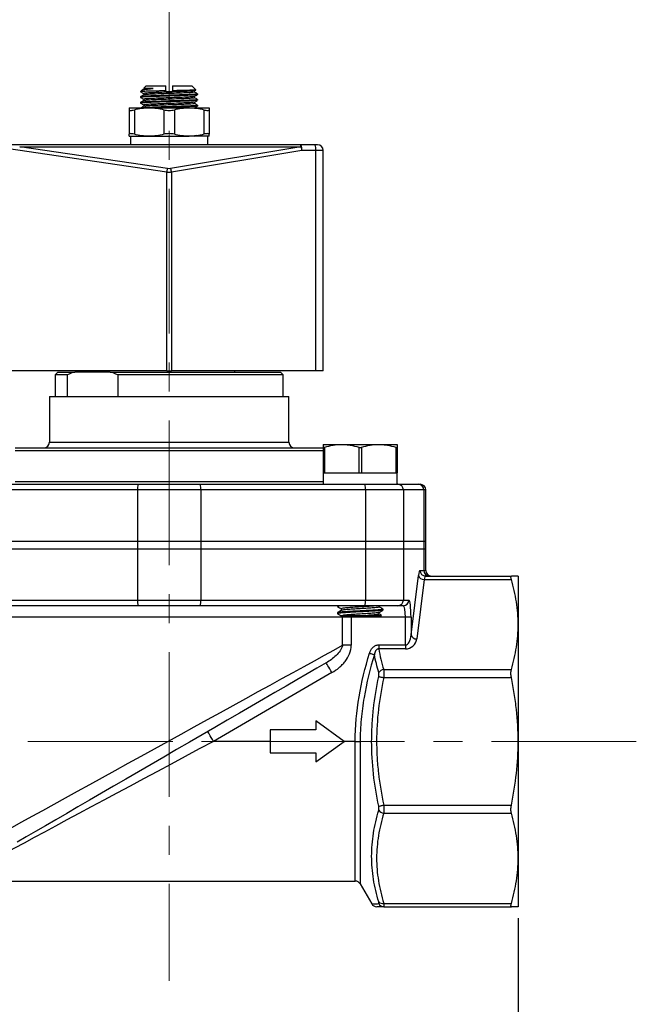
# Model space of a CAD drawing. Units: inches. Extents: x 0.2 to 10.8, y 0.2 to 8.3.
# Drawn here: x 5.9 to 8, y 3 to 6.4 of the extents above; entities that cross this region are included whole.
import ezdxf

# ---------------------------------------------------------------- set-up
doc = ezdxf.new("R2010")
doc.units = ezdxf.units.IN
doc.header["$MEASUREMENT"] = 0
doc.linetypes.add('CENTERX2', pattern=[0.8, 0.5, -0.1, 0.1, -0.1])
doc.layers.add('SKETCH', color=7, linetype='Continuous')
doc.styles.add('SLDTEXTSTYLE0', font='TXT', dxfattribs={"width": 0.75})
doc.dimstyles.new('SLDDIMSTYLE0', dxfattribs={"dimtxt": 0.125, "dimasz": 0.11811, "dimexe": 0, "dimexo": 0.0625, "dimgap": 0.03125, "dimtad": 0, "dimtih": 1, "dimtoh": 1, "dimlfac": 2, "dimrnd": 1e-09, "dimzin": 12, "dimdsep": 46, "dimtxsty": 'SLDTEXTSTYLE0', "dimsah": 1, "dimcen": 0.09, "dimadec": 0, "dimazin": 3, "dimtfac": 1, "dimtofl": 0, "dimtmove": 0, "dimatfit": 3, "dimfxl": 0, "dimfrac": 2, "dimtolj": 1, "dimtzin": 12, "dimarcsym": 0})
doc.dimstyles.new('SLDDIMSTYLE2', dxfattribs={"dimtxt": 0.125, "dimasz": 0.11811, "dimexe": 0, "dimexo": 0.0625, "dimgap": 0.03125, "dimtad": 0, "dimtih": 1, "dimtoh": 1, "dimlfac": 2, "dimrnd": 1e-09, "dimzin": 12, "dimdsep": 46, "dimtxsty": 'SLDTEXTSTYLE0', "dimsah": 1, "dimcen": 0.09, "dimadec": 0, "dimazin": 3, "dimtfac": 1, "dimtmove": 0, "dimatfit": 0, "dimfxl": 0, "dimfrac": 2, "dimtolj": 1, "dimtzin": 12, "dimarcsym": 0})

# ---------------------------------------------------------------- blocks, each defined once
blk = doc.blocks.new('_D_1')
at = {"layer": 'SKETCH'}
for p, q in [((5.1717, 3.3231), (5.1717, 2.6436)), ((7.5812, 3.3231), (7.5812, 2.6436)), ((6.356, 2.8609), (6.318, 2.8609)), ((6.318, 2.8609), (6.318, 2.6625)), ((6.7717, 2.8609), (6.8098, 2.8609)), ((6.8098, 2.8609), (6.8098, 2.6625)), ((5.1717, 2.7617), (5.8797, 2.7617)), ((7.5812, 2.7617), (6.8732, 2.7617)), ((6.318, 2.6625), (6.356, 2.6625)), ((6.8098, 2.6625), (6.7717, 2.6625))]:
    blk.add_line(p, q, dxfattribs=at)
for points in [[(5.1717, 2.7617), (5.2898, 2.742), (5.2898, 2.7814)], [(7.5812, 2.7617), (7.4631, 2.7814), (7.4631, 2.742)]]:
    blk.add_solid(points, dxfattribs=at)
at = {"layer": 'SKETCH', "char_height": 0.125, "attachment_point": 1, "style": 'SLDTEXTSTYLE0'}
for s, insert in [('4.82"', (5.905, 2.8236)), ('122.4', (6.356, 2.8236))]:
    blk.add_mtext(s, dxfattribs=dict(at, insert=insert))
blk = doc.blocks.new('_D_4')
at = {"layer": 'SKETCH'}
for p, q in [((5.1383, 6.2937), (5.1383, 7.1343)), ((5.7831, 7.1154), (5.745, 7.1154)), ((5.745, 7.1154), (5.745, 6.917)), ((6.1064, 7.1154), (6.1445, 7.1154)), ((6.1445, 7.1154), (6.1445, 6.917)), ((6.3764, 6.6807), (6.3764, 7.1343)), ((5.1383, 7.0162), (4.9414, 7.0162)), ((6.3764, 7.0162), (6.5733, 7.0162)), ((5.745, 6.917), (5.7831, 6.917)), ((6.1445, 6.917), (6.1064, 6.917))]:
    blk.add_line(p, q, dxfattribs=at)
for points in [[(5.1383, 7.0162), (5.0201, 7.0359), (5.0201, 6.9965)], [(6.3764, 7.0162), (6.4946, 6.9965), (6.4946, 7.0359)]]:
    blk.add_solid(points, dxfattribs=at)
at = {"layer": 'SKETCH', "char_height": 0.125, "attachment_point": 1, "style": 'SLDTEXTSTYLE0'}
for s, insert in [('2.48"', (5.3321, 7.0781)), ('62.9', (5.7831, 7.0781))]:
    blk.add_mtext(s, dxfattribs=dict(at, insert=insert))

msp = doc.modelspace()

# ---------------------------------------------------------------- linework, layer by layer
at = {"color": 7, "linetype": 'Continuous', "lineweight": 25}
for p, q in [((6.2977, 6.1971), (6.2892, 6.1886)), ((6.2977, 6.1971), (6.3646, 6.1971)), ((6.3883, 6.1971), (6.4552, 6.1971)), ((6.4685, 6.1838), (6.4552, 6.1971)), ((6.2825, 6.182), (6.2771, 6.1765)), ((6.278, 6.1779), (6.278, 6.1767)), ((6.278, 6.1595), (6.278, 6.157)), ((6.2806, 6.1774), (6.2789, 6.1767)), ((6.2887, 6.1881), (6.2887, 6.1854)), ((6.2887, 6.1705), (6.2887, 6.1657)), ((6.3646, 6.1799), (6.3646, 6.1774)), ((6.4641, 6.1802), (6.4684, 6.1827)), ((6.4642, 6.1755), (6.4642, 6.1803)), ((6.4642, 6.1558), (6.4642, 6.1606)), ((6.4749, 6.1669), (6.4749, 6.1693)), ((6.2386, 6.1215), (6.3075, 6.1215)), ((6.278, 6.1398), (6.278, 6.1373)), ((6.2887, 6.1509), (6.2887, 6.146)), ((6.2887, 6.1312), (6.2887, 6.1263)), ((6.3075, 6.1215), (6.4453, 6.1215)), ((6.4453, 6.1215), (6.5142, 6.1215)), ((6.4642, 6.1361), (6.4642, 6.1409)), ((6.4749, 6.1472), (6.4749, 6.1496)), ((6.4749, 6.1275), (6.4749, 6.1299)), ((6.2386, 6.1145), (6.2386, 6.03)), ((6.2566, 6.1145), (6.2566, 6.03)), ((6.3584, 6.1145), (6.3584, 6.03)), ((6.3944, 6.1145), (6.3944, 6.03)), ((6.4962, 6.1145), (6.4962, 6.03)), ((6.5142, 6.1145), (6.5142, 6.03)), ((6.2386, 6.023), (6.3075, 6.023)), ((6.2426, 6.023), (6.2426, 5.9935)), ((6.3075, 6.023), (6.4453, 6.023)), ((6.5142, 6.023), (6.4453, 6.023)), ((6.5103, 5.9935), (6.5103, 6.023)), ((6.8315, 5.9935), (5.6835, 5.9935)), ((6.3687, 5.8987), (5.7744, 5.9862)), ((6.3711, 5.9114), (5.8607, 5.9865)), ((5.8607, 5.9865), (6.8315, 5.9865)), ((6.8315, 5.9865), (6.3814, 5.9115)), ((6.8315, 5.9865), (6.8315, 5.9935)), ((6.8798, 5.9935), (6.8315, 5.9935)), ((6.8342, 5.9738), (6.3841, 5.8988)), ((6.8825, 5.9738), (6.8342, 5.9738)), ((6.8825, 5.2129), (6.8825, 5.9738)), ((6.9079, 5.9738), (6.8825, 5.9738)), ((6.9079, 5.2129), (6.9079, 5.9738)), ((6.3687, 5.2129), (6.3687, 5.8987)), ((6.3841, 5.8988), (6.3841, 5.2129)), ((6.3687, 5.2129), (5.7744, 5.2129)), ((5.9926, 5.2089), (5.9827, 5.1991)), ((5.9926, 5.2089), (6.0509, 5.2089)), ((6.173, 5.2089), (6.0509, 5.2089)), ((6.1501, 5.2129), (6.1501, 5.2089)), ((6.173, 5.2089), (6.7603, 5.2089)), ((6.3687, 5.2129), (6.3841, 5.2129)), ((6.8825, 5.2129), (6.3841, 5.2129)), ((6.6028, 5.2089), (6.6028, 5.2129)), ((6.7701, 5.1991), (6.7603, 5.2089)), ((6.9079, 5.2129), (6.8825, 5.2129)), ((5.9827, 5.1991), (5.9827, 5.1243)), ((6.025, 5.1991), (5.9827, 5.1991)), ((6.025, 5.1991), (6.025, 5.1243)), ((6.1989, 5.1991), (6.1989, 5.1243)), ((6.7701, 5.1991), (6.1989, 5.1991)), ((6.7701, 5.1243), (6.7701, 5.1991)), ((5.9631, 5.1243), (5.9631, 4.9668)), ((5.9631, 5.1243), (6.7898, 5.1243)), ((6.7898, 4.9668), (6.7898, 5.1243)), ((5.8449, 4.9471), (6.9079, 4.9471)), ((6.9079, 4.9589), (6.9719, 4.9589)), ((6.9079, 4.9491), (6.9079, 4.8605)), ((6.9129, 4.9491), (6.9129, 4.8605)), ((6.9719, 4.9589), (7.0999, 4.9589)), ((7.031, 4.9491), (7.031, 4.8605)), ((7.0408, 4.9491), (7.0408, 4.8605)), ((7.0999, 4.9589), (7.1638, 4.9589)), ((7.1589, 4.9491), (7.1589, 4.8605)), ((7.1638, 4.9491), (7.1638, 4.8605)), ((6.9079, 4.8605), (6.9079, 4.8211)), ((6.9079, 4.8605), (6.9129, 4.8605)), ((6.9129, 4.8605), (7.031, 4.8605)), ((7.031, 4.8605), (7.0408, 4.8605)), ((7.0408, 4.8605), (7.1589, 4.8605)), ((7.1589, 4.8605), (7.1638, 4.8605)), ((7.1638, 4.8211), (7.1638, 4.8605)), ((6.2672, 4.8015), (5.6985, 4.8015)), ((5.7009, 4.8211), (6.2696, 4.8211)), ((6.4857, 4.8015), (6.2672, 4.8015)), ((6.2672, 4.8015), (6.2672, 4.6243)), ((6.2696, 4.8211), (6.4833, 4.8211)), ((6.4833, 4.8211), (7.052, 4.8211)), ((6.4857, 4.8015), (6.4857, 4.6243)), ((7.0544, 4.8015), (6.4857, 4.8015)), ((7.052, 4.8211), (7.1653, 4.8211)), ((7.0544, 4.8015), (7.0544, 4.6243)), ((7.1848, 4.8015), (7.0544, 4.8015)), ((7.1653, 4.8211), (7.236, 4.8211)), ((7.1848, 4.8015), (7.1848, 4.6243)), ((7.2555, 4.8015), (7.1848, 4.8015)), ((7.236, 4.8211), (7.2426, 4.8211)), ((7.2555, 4.8015), (7.2555, 4.6243)), ((7.2623, 4.6243), (7.2623, 4.8015)), ((5.6985, 4.6243), (6.2672, 4.6243)), ((6.2672, 4.6243), (6.2672, 4.5987)), ((6.2672, 4.6243), (6.4857, 4.6243)), ((6.4857, 4.6243), (6.4857, 4.5987)), ((6.4857, 4.6243), (7.0544, 4.6243)), ((7.0544, 4.6243), (7.0544, 4.5987)), ((7.0544, 4.6243), (7.1848, 4.6243)), ((7.1848, 4.6243), (7.1848, 4.5987)), ((7.1848, 4.6243), (7.2555, 4.6243)), ((7.2555, 4.6243), (7.2555, 4.5987)), ((7.2555, 4.6243), (7.2623, 4.6243)), ((7.2623, 4.5987), (7.2623, 4.6243)), ((5.6985, 4.5987), (6.2672, 4.5987)), ((6.2672, 4.5987), (6.4857, 4.5987)), ((6.2672, 4.5987), (6.2672, 4.4215)), ((6.4857, 4.5987), (7.0544, 4.5987)), ((6.4857, 4.5987), (6.4857, 4.4215)), ((7.0544, 4.5987), (7.1848, 4.5987)), ((7.0544, 4.5987), (7.0544, 4.4215)), ((7.1848, 4.5987), (7.2555, 4.5987)), ((7.1848, 4.5987), (7.1848, 4.4215)), ((7.2555, 4.5987), (7.2623, 4.5987)), ((7.2555, 4.5987), (7.2555, 4.5239)), ((7.2623, 4.5239), (7.2623, 4.5987)), ((7.242, 4.5239), (7.2555, 4.5239)), ((7.2113, 4.3011), (7.2368, 4.5066)), ((7.2564, 4.4927), (7.2308, 4.2871)), ((7.2564, 4.4927), (7.5575, 4.4927)), ((7.2616, 4.5042), (7.5575, 4.5042)), ((7.5812, 4.5042), (7.5812, 4.337)), ((5.6985, 4.4215), (6.2672, 4.4215)), ((6.2672, 4.4215), (6.4857, 4.4215)), ((6.4857, 4.4215), (7.0544, 4.4215)), ((7.0544, 4.4215), (7.1848, 4.4215)), ((7.1848, 4.4215), (7.2039, 4.4215)), ((6.2696, 4.4018), (5.7009, 4.4018)), ((6.4833, 4.4018), (6.2696, 4.4018)), ((7.052, 4.4018), (6.4833, 4.4018)), ((6.9571, 4.4018), (6.9571, 4.3991)), ((6.9705, 4.3915), (6.9705, 4.3855)), ((7.1653, 4.4018), (7.052, 4.4018)), ((7.1013, 4.3976), (7.1013, 4.4018)), ((7.1146, 4.3868), (7.1146, 4.3899)), ((7.1844, 4.4018), (7.1653, 4.4018)), ((6.9748, 4.3625), (5.778, 4.3625)), ((6.9571, 4.3776), (6.9571, 4.3745)), ((6.9748, 4.2654), (6.9748, 4.3625)), ((7.0051, 4.3625), (6.9748, 4.3625)), ((7.1918, 4.3625), (7.0051, 4.3625)), ((7.0051, 4.3625), (7.0051, 4.2654)), ((7.1013, 4.373), (7.1013, 4.379)), ((7.2113, 4.3625), (7.1918, 4.3625)), ((7.1918, 4.2665), (7.1918, 4.3625)), ((7.2113, 4.3625), (7.2113, 4.3011)), ((7.5812, 4.337), (7.5812, 3.9333)), ((7.0051, 4.2654), (6.9748, 4.2654)), ((7.0999, 4.2665), (7.0999, 4.2526)), ((7.0999, 4.2665), (7.1918, 4.2665)), ((7.1918, 4.2526), (7.0999, 4.2526)), ((7.1918, 4.2665), (7.1918, 4.2526)), ((6.9383, 4.1707), (6.5294, 3.9333)), ((7.1169, 4.1813), (7.5575, 4.1813)), ((7.1169, 4.1535), (7.5575, 4.1535)), ((6.8823, 4.0042), (6.8823, 3.9727)), ((6.9808, 3.9333), (6.8823, 4.0042)), ((6.7249, 3.9727), (6.7249, 3.894)), ((6.8823, 3.9727), (6.7249, 3.9727)), ((6.7249, 3.9333), (6.5294, 3.9333)), ((6.8823, 3.8625), (6.9808, 3.9333)), ((7.0186, 3.9333), (6.9808, 3.9333)), ((7.0186, 3.9333), (7.0357, 3.9333)), ((7.5812, 3.9333), (7.5812, 3.5297)), ((6.7249, 3.894), (6.8823, 3.894)), ((6.8823, 3.894), (6.8823, 3.8625)), ((7.1169, 3.7132), (7.5575, 3.7132)), ((7.1169, 3.6854), (7.5575, 3.6854)), ((7.5812, 3.5297), (7.5812, 3.3625)), ((5.7343, 3.4511), (7.0186, 3.4511)), ((7.0357, 3.4412), (7.0755, 3.3721)), ((7.1169, 3.374), (7.5575, 3.374)), ((7.1169, 3.3625), (7.5575, 3.3625))]:
    msp.add_line(p, q, dxfattribs=at)
at = {"color": 8, "linetype": 'Continuous', "lineweight": 25}
for p, q in [((5.9631, 4.9668), (6.7898, 4.9668)), ((6.9079, 4.9373), (5.8449, 4.9373)), ((5.8449, 4.831), (6.9079, 4.831)), ((7.2623, 4.8015), (7.2555, 4.8015)), ((7.2555, 4.5239), (7.2623, 4.5239)), ((6.9752, 4.3685), (6.9748, 4.3625)), ((7.0051, 4.3625), (7.0051, 4.3685)), ((7.0186, 3.4511), (7.0186, 3.9333)), ((7.0357, 3.9333), (7.0357, 3.4412))]:
    msp.add_line(p, q, dxfattribs=at)
at = {"color": 7, "linetype": 'Continuous', "lineweight": 25, "flags": 128}
for points in [[(5.834, 3.6365), (5.8677, 3.6551), (5.9032, 3.6747), (5.9404, 3.6952), (5.9791, 3.7165), (6.0192, 3.7386), (6.0605, 3.7614), (6.1029, 3.7847), (6.1462, 3.8086), (6.1903, 3.833), (6.2351, 3.8577), (6.2804, 3.8826), (6.326, 3.9078), (6.3718, 3.933), (6.4176, 3.9583), (6.4633, 3.9835), (6.5087, 4.0085), (6.5536, 4.0332), (6.5979, 4.0576), (6.6414, 4.0816), (6.684, 4.1051), (6.7255, 4.128), (6.7659, 4.1502), (6.8048, 4.1717), (6.8423, 4.1924), (6.8782, 4.2121), (6.9123, 4.2309), (6.9445, 4.2487), (6.9748, 4.2654)], [(7.0678, 4.2379), (7.0704, 4.2371), (7.073, 4.2363), (7.0755, 4.2356), (7.0779, 4.2349), (7.08, 4.2342), (7.0819, 4.2337), (7.0835, 4.2332), (7.0848, 4.2328)], [(6.9185, 4.2048), (6.8864, 4.1861), (6.8525, 4.1665), (6.817, 4.1458), (6.78, 4.1243), (6.7416, 4.102), (6.7019, 4.079), (6.6612, 4.0554), (6.6195, 4.0312), (6.5771, 4.0065), (6.5339, 3.9815), (6.4903, 3.9562), (6.4464, 3.9306), (6.4022, 3.905), (6.3581, 3.8794), (6.3141, 3.8538), (6.2703, 3.8284), (6.2271, 3.8033), (6.1844, 3.7785), (6.1425, 3.7542), (6.1015, 3.7304), (6.0616, 3.7072), (6.0228, 3.6847), (5.9854, 3.663), (5.9495, 3.6421), (5.9151, 3.6222), (5.8825, 3.6032), (5.8517, 3.5854)], [(6.9383, 4.1707), (6.9344, 4.1774), (6.9307, 4.1838), (6.9273, 4.1897), (6.9243, 4.1948), (6.9218, 4.1991), (6.92, 4.2022), (6.9189, 4.2041), (6.9185, 4.2048)], [(7.0999, 4.1571), (7.1013, 4.1569), (7.1029, 4.1565), (7.1048, 4.1561), (7.107, 4.1556), (7.1093, 4.1551), (7.1118, 4.1546), (7.1143, 4.1541), (7.1169, 4.1535)], [(6.5294, 3.9333), (6.5256, 3.94), (6.5219, 3.9464), (6.5184, 3.9523), (6.5155, 3.9574), (6.513, 3.9617), (6.5112, 3.9648), (6.51, 3.9667), (6.5097, 3.9674)], [(6.5294, 3.9333), (6.4806, 3.9072), (6.432, 3.881), (6.3836, 3.8551), (6.3357, 3.8294), (6.2884, 3.8039), (6.2417, 3.7789), (6.1959, 3.7543), (6.1511, 3.7302), (6.1074, 3.7068), (6.065, 3.684), (6.0239, 3.662), (5.9843, 3.6407), (5.9463, 3.6203), (5.9101, 3.6009), (5.8756, 3.5824), (5.8431, 3.5649), (5.8127, 3.5486), (5.7843, 3.5333), (5.7581, 3.5193), (5.7343, 3.5065)], [(7.0999, 3.7095), (7.1013, 3.7098), (7.1029, 3.7102), (7.1048, 3.7106), (7.107, 3.7111), (7.1093, 3.7116), (7.1118, 3.7121), (7.1143, 3.7126), (7.1169, 3.7132)]]:
    msp.add_lwpolyline(points, dxfattribs=at)
at = {"color": 7, "linetype": 'Continuous', "lineweight": 25}
for centre, radius, start, end in [((6.7967, 5.9786), 0.0378, 352.6732, 23.114), ((6.845, 5.9786), 0.0378, 352.6732, 23.114), ((6.8883, 5.9738), 0.0197, 0, 90), ((5.9434, 4.9668), 0.0197, 270, 0), ((6.8095, 4.9668), 0.0197, 180, 270), ((6.3089, 4.8063), 0.042, 159.3113, 186.6259), ((6.444, 4.8063), 0.042, 353.3741, 20.6887), ((7.0127, 4.8063), 0.042, 353.3739, 20.6888), ((7.1652, 4.8015), 0.0196, 359.7817, 89.7791), ((7.2359, 4.8015), 0.0196, 359.7817, 89.7791), ((7.2426, 4.8015), 0.0197, 0, 90), ((7.2616, 4.5238), 0.0196, 179.7815, 269.7793), ((7.2751, 4.5238), 0.0196, 179.7811, 269.7794), ((7.282, 4.5239), 0.0197, 180, 270), ((7.2556, 4.5122), 0.0196, 196.7448, 272.3121), ((6.3089, 4.4167), 0.042, 173.3741, 200.6888), ((6.444, 4.4167), 0.042, 339.3112, 6.6259), ((7.0127, 4.4167), 0.042, 339.3111, 6.6261), ((7.1652, 4.4215), 0.0196, 270.2208, 0.2185), ((7.1843, 4.4215), 0.0196, 270.2208, 0.2185), ((7.1918, 4.292), 0.0394, 270, 352.915), ((7.23, 4.3067), 0.0196, 196.7448, 272.3121), ((7.1201, 4.1565), 0.025, 97.1953, 143.784), ((7.1201, 3.7102), 0.025, 216.216, 262.8048), ((7.0186, 3.4314), 0.0197, 30, 90), ((7.0925, 3.3822), 0.0197, 210.6217, 270.0002), ((7.1128, 3.3919), 0.0184, 225.2161, 282.869), ((7.117, 3.3817), 0.0192, 206.798, 269.7254)]:
    msp.add_arc(centre, radius, start, end, dxfattribs=at)
for centre, major_axis, ratio, start_param, end_param in [((7.242, 4.4648), (0, 0.0591), 0.124291, 0, 0.785398), ((7.2616, 4.4648), (0, 0.0394), 0.186436, 0, 0.785398), ((7.2039, 4.3625), (0, 0.0591), 0.124291, 4.712389, 6.283185), ((7.1844, 4.3625), (0, 0.0394), 0.186436, 4.712389, 6.283185), ((7.1918, 4.3059), (0, 0.0394), 0.5, 3.141593, 4.588732)]:
    msp.add_ellipse(centre, major_axis=major_axis, ratio=ratio, start_param=start_param, end_param=end_param, dxfattribs=at)
for points in [[(6.3646, 6.1799), (6.3646, 6.1856), (6.3646, 6.1914), (6.3646, 6.1971)], [(6.3883, 6.1971), (6.3883, 6.1915), (6.3883, 6.1859), (6.3883, 6.1803)], [(6.278, 6.1774), (6.278, 6.1774), (6.2789, 6.1774), (6.2806, 6.1774)], [(6.2808, 6.1774), (6.2807, 6.1774), (6.2806, 6.1774), (6.2806, 6.1774)], [(6.3646, 6.1774), (6.3726, 6.1774), (6.3804, 6.1774), (6.3883, 6.1774)], [(6.2566, 6.1145), (6.2735, 6.1189), (6.2904, 6.1215), (6.3075, 6.1215)], [(6.3944, 6.1145), (6.4113, 6.1189), (6.4282, 6.1215), (6.4453, 6.1215)], [(6.3584, 6.03), (6.3416, 6.0256), (6.3247, 6.023), (6.3075, 6.023)], [(6.4962, 6.03), (6.4794, 6.0256), (6.4625, 6.023), (6.4453, 6.023)], [(6.3687, 5.8987), (6.3694, 5.9033), (6.3703, 5.9079), (6.3711, 5.9114)], [(6.3814, 5.9115), (6.378, 5.9109), (6.3745, 5.9109), (6.3711, 5.9114)], [(6.3814, 5.9115), (6.3824, 5.908), (6.3834, 5.9034), (6.3841, 5.8988)], [(6.0509, 5.2089), (6.0422, 5.2062), (6.0336, 5.2029), (6.025, 5.1991)], [(6.1989, 5.1991), (6.1904, 5.2029), (6.1818, 5.2062), (6.173, 5.2089)], [(6.9129, 4.9491), (6.9322, 4.9552), (6.9519, 4.9589), (6.9719, 4.9589)], [(7.0408, 4.9491), (7.0602, 4.9552), (7.0798, 4.9589), (7.0999, 4.9589)], [(7.0999, 4.2526), (7.104, 4.2287), (7.1098, 4.2049), (7.1169, 4.1813)], [(7.0999, 4.1713), (7.0938, 4.1917), (7.0888, 4.2122), (7.0848, 4.2328)]]:
    msp.add_open_spline(points, degree=3, dxfattribs=at)
for points, knots in [([(6.4737, 6.1693), (6.4737, 6.1691), (6.4739, 6.1686), (6.4621, 6.1676), (6.4411, 6.1666), (6.4127, 6.1656), (6.3806, 6.1645), (6.3479, 6.1635), (6.3184, 6.1624), (6.2948, 6.1615), (6.2819, 6.1604), (6.2769, 6.1598), (6.2781, 6.1595), (6.2782, 6.1595)], [0, 0, 0, 0, 0.066726, 0.172737, 0.276635, 0.382112, 0.487207, 0.591429, 0.69735, 0.801016, 0.90692, 0.995665, 1, 1, 1, 1]), ([(6.2781, 6.1766), (6.2799, 6.1756), (6.2834, 6.1735), (6.2869, 6.1715), (6.2887, 6.1705)], [0, 0, 0, 0, 0.507333, 1, 1, 1, 1]), ([(6.2781, 6.1569), (6.2799, 6.1559), (6.2834, 6.1538), (6.2869, 6.1518), (6.2887, 6.1508)], [0, 0, 0, 0, 0.507457, 1, 1, 1, 1]), ([(6.2888, 6.1658), (6.2871, 6.1648), (6.2835, 6.1627), (6.2799, 6.1607), (6.2782, 6.1596)], [0, 0, 0, 0, 0.499964, 1, 1, 1, 1]), ([(6.4735, 6.1667), (6.4735, 6.1666), (6.4738, 6.1661), (6.463, 6.1652), (6.4427, 6.1642), (6.4146, 6.1632), (6.3826, 6.1621), (6.3498, 6.1611), (6.3201, 6.16), (6.2992, 6.1592), (6.2867, 6.1584), (6.2793, 6.1577), (6.279, 6.1573), (6.2789, 6.157)], [0, 0, 0, 0, 0.0437553, 0.1515438, 0.2573483, 0.3644552, 0.471535, 0.5773626, 0.6851447, 0.7905973, 0.8580385, 0.9257946, 1, 1, 1, 1]), ([(6.3646, 6.1799), (6.3597, 6.1798), (6.3549, 6.1797), (6.3454, 6.1794), (6.3408, 6.1793), (6.3318, 6.1791), (6.3274, 6.179), (6.3192, 6.1788), (6.3152, 6.1787), (6.304, 6.1784), (6.2977, 6.1783), (6.2873, 6.1778), (6.2833, 6.1776), (6.2808, 6.1774)], [0, 0, 0, 0, 0.125, 0.125, 0.25, 0.25, 0.375, 0.375, 0.5, 0.5, 0.75, 0.75, 1, 1, 1, 1]), ([(6.2828, 6.1819), (6.2828, 6.1819), (6.2826, 6.1824), (6.2864, 6.1833), (6.2943, 6.185), (6.3068, 6.1866), (6.3182, 6.1878), (6.3213, 6.1881)], [0, 0, 0, 0, 0.013692, 0.224222, 0.441538, 0.846415, 1, 1, 1, 1]), ([(6.2888, 6.1855), (6.2871, 6.1845), (6.285, 6.1833), (6.283, 6.1821), (6.2828, 6.182)], [0, 0, 0, 0, 0.8811632, 1, 1, 1, 1]), ([(6.3213, 6.1881), (6.3188, 6.1881), (6.3088, 6.1881), (6.2961, 6.1881), (6.2881, 6.1881), (6.2894, 6.1881), (6.2897, 6.1881)], [0, 0, 0, 0, 0.126559, 0.504906, 0.883254, 1, 1, 1, 1]), ([(6.4629, 6.1802), (6.4629, 6.1801), (6.4629, 6.1796), (6.4528, 6.1787), (6.4341, 6.1777), (6.4088, 6.1766), (6.3801, 6.1756), (6.351, 6.1746), (6.3246, 6.1735), (6.304, 6.1725), (6.2908, 6.1715), (6.2897, 6.1708), (6.2891, 6.1706)], [0, 0, 0, 0, 0.048757, 0.15678, 0.262648, 0.370127, 0.477215, 0.583415, 0.691345, 0.796978, 0.904892, 1, 1, 1, 1]), ([(6.4629, 6.1605), (6.4629, 6.1604), (6.4629, 6.1599), (6.4528, 6.159), (6.4341, 6.158), (6.4088, 6.1569), (6.3801, 6.1559), (6.351, 6.1549), (6.3246, 6.1538), (6.304, 6.1528), (6.2908, 6.1518), (6.2897, 6.1512), (6.2891, 6.1509)], [0, 0, 0, 0, 0.048571, 0.156616, 0.262504, 0.370004, 0.477113, 0.583334, 0.691285, 0.796938, 0.904873, 1, 1, 1, 1]), ([(6.3213, 6.1881), (6.3147, 6.1878), (6.3015, 6.1871), (6.2909, 6.1862), (6.2901, 6.1857), (6.2898, 6.1855)], [0, 0, 0, 0, 0.3765302, 0.7614281, 1, 1, 1, 1]), ([(6.4631, 6.1755), (6.4632, 6.1753), (6.4633, 6.1747), (6.4528, 6.1737), (6.4341, 6.1728), (6.4088, 6.1717), (6.3801, 6.1707), (6.351, 6.1697), (6.3246, 6.1686), (6.3041, 6.1676), (6.2914, 6.1666), (6.2903, 6.1661), (6.2898, 6.1658)], [0, 0, 0, 0, 0.067908, 0.175999, 0.281934, 0.389481, 0.496637, 0.602904, 0.710903, 0.816602, 0.924585, 1, 1, 1, 1]), ([(6.4631, 6.1558), (6.4632, 6.1556), (6.4633, 6.155), (6.4528, 6.1541), (6.4341, 6.1531), (6.4088, 6.152), (6.3801, 6.151), (6.351, 6.15), (6.3246, 6.1489), (6.3041, 6.1479), (6.2914, 6.1469), (6.2903, 6.1464), (6.2898, 6.1461)], [0, 0, 0, 0, 0.067908, 0.175999, 0.281934, 0.389481, 0.496637, 0.602904, 0.710903, 0.816602, 0.924585, 1, 1, 1, 1]), ([(6.4679, 6.1832), (6.4683, 6.1831), (6.4698, 6.1828), (6.4615, 6.1823), (6.4439, 6.1816), (6.4183, 6.181), (6.3982, 6.1805), (6.3883, 6.1803)], [0, 0, 0, 0, 0.084055, 0.312909, 0.544312, 0.775687, 1, 1, 1, 1]), ([(6.3883, 6.1774), (6.3883, 6.178), (6.3883, 6.1785), (6.3883, 6.1791), (6.3883, 6.1795), (6.3883, 6.1799), (6.3883, 6.1803)], [0, 0, 0, 0, 0.000165999, 0.000165999, 0.000165999, 0.0002971619, 0.0002971619, 0.0002971619, 0.0002971619]), ([(6.4641, 6.1605), (6.4658, 6.1616), (6.4694, 6.1636), (6.473, 6.1657), (6.4748, 6.1667)], [0, 0, 0, 0, 0.499958, 1, 1, 1, 1]), ([(6.4747, 6.1695), (6.4729, 6.1705), (6.4694, 6.1725), (6.4659, 6.1746), (6.4642, 6.1756)], [0, 0, 0, 0, 0.507657, 1, 1, 1, 1]), ([(6.4747, 6.1498), (6.4729, 6.1508), (6.4694, 6.1529), (6.4659, 6.1549), (6.4642, 6.1559)], [0, 0, 0, 0, 0.507657, 1, 1, 1, 1]), ([(6.2386, 6.1215), (6.2386, 6.1215), (6.2386, 6.1208), (6.2386, 6.1185), (6.2386, 6.1167), (6.2386, 6.1145)], [0, 0, 0, 0, 0.5, 0.5, 1, 1, 1, 1]), ([(6.4737, 6.1496), (6.4737, 6.1494), (6.4739, 6.1489), (6.4621, 6.1479), (6.4411, 6.1469), (6.4127, 6.1459), (6.3806, 6.1448), (6.3479, 6.1438), (6.3184, 6.1427), (6.2948, 6.1418), (6.2819, 6.1407), (6.2769, 6.1401), (6.2781, 6.1398), (6.2782, 6.1398)], [0, 0, 0, 0, 0.066726, 0.172737, 0.276635, 0.382112, 0.487207, 0.591429, 0.69735, 0.801016, 0.90692, 0.995665, 1, 1, 1, 1]), ([(6.2781, 6.1372), (6.2799, 6.1362), (6.2834, 6.1341), (6.2869, 6.1321), (6.2887, 6.1311)], [0, 0, 0, 0, 0.507696, 1, 1, 1, 1]), ([(6.2888, 6.1461), (6.2871, 6.1451), (6.2835, 6.143), (6.2799, 6.141), (6.2782, 6.14)], [0, 0, 0, 0, 0.499964, 1, 1, 1, 1]), ([(6.4735, 6.147), (6.4735, 6.1469), (6.4738, 6.1464), (6.463, 6.1455), (6.4427, 6.1445), (6.4146, 6.1435), (6.3826, 6.1424), (6.3498, 6.1414), (6.3201, 6.1403), (6.2992, 6.1395), (6.2867, 6.1387), (6.2793, 6.138), (6.279, 6.1376), (6.2789, 6.1373)], [0, 0, 0, 0, 0.0437993, 0.1515829, 0.2573825, 0.3644845, 0.4715593, 0.577382, 0.6851592, 0.790607, 0.8580451, 0.925798, 1, 1, 1, 1]), ([(6.2888, 6.1264), (6.2871, 6.1254), (6.2842, 6.1238), (6.2813, 6.1221), (6.2802, 6.1215)], [0, 0, 0, 0, 0.619014, 1, 1, 1, 1]), ([(6.4737, 6.1299), (6.4737, 6.1297), (6.4739, 6.1292), (6.4621, 6.1282), (6.4411, 6.1272), (6.4127, 6.1262), (6.3806, 6.1251), (6.3478, 6.1241), (6.3187, 6.1231), (6.2975, 6.1222), (6.2907, 6.1217), (6.2882, 6.1215)], [0, 0, 0, 0, 0.07732, 0.200161, 0.320553, 0.442776, 0.564556, 0.685325, 0.808062, 0.928186, 1, 1, 1, 1]), ([(6.4629, 6.1408), (6.4629, 6.1407), (6.4629, 6.1402), (6.4528, 6.1393), (6.4341, 6.1383), (6.4088, 6.1373), (6.3801, 6.1362), (6.351, 6.1352), (6.3246, 6.1341), (6.304, 6.1332), (6.2908, 6.1321), (6.2897, 6.1315), (6.2891, 6.1312)], [0, 0, 0, 0, 0.04868, 0.156712, 0.262588, 0.370076, 0.477173, 0.583381, 0.69132, 0.796961, 0.904884, 1, 1, 1, 1]), ([(6.4631, 6.1361), (6.4632, 6.1359), (6.4633, 6.1353), (6.4528, 6.1344), (6.4341, 6.1334), (6.4088, 6.1323), (6.3801, 6.1313), (6.351, 6.1303), (6.3246, 6.1292), (6.3041, 6.1282), (6.2914, 6.1273), (6.2903, 6.1267), (6.2898, 6.1264)], [0, 0, 0, 0, 0.067908, 0.175999, 0.281934, 0.389481, 0.496637, 0.602904, 0.710903, 0.816602, 0.924585, 1, 1, 1, 1]), ([(6.3075, 6.1215), (6.316, 6.1215), (6.3246, 6.1208), (6.3416, 6.1185), (6.3501, 6.1167), (6.3584, 6.1145)], [0, 0, 0, 0, 0.5, 0.5, 1, 1, 1, 1]), ([(6.4735, 6.1273), (6.4735, 6.1272), (6.4737, 6.1267), (6.463, 6.1258), (6.4427, 6.1248), (6.4146, 6.1238), (6.3828, 6.1227), (6.3574, 6.122), (6.3452, 6.1216), (6.3426, 6.1215)], [0, 0, 0, 0, 0.070982, 0.24898, 0.423701, 0.600573, 0.7774, 0.952159, 1, 1, 1, 1]), ([(6.4453, 6.1215), (6.4538, 6.1215), (6.4624, 6.1208), (6.4794, 6.1185), (6.4879, 6.1167), (6.4962, 6.1145)], [0, 0, 0, 0, 0.5, 0.5, 1, 1, 1, 1]), ([(6.464, 6.1212), (6.4658, 6.1222), (6.4694, 6.1243), (6.473, 6.1263), (6.4748, 6.1274)], [0, 0, 0, 0, 0.499965, 1, 1, 1, 1]), ([(6.4641, 6.1408), (6.4658, 6.1419), (6.4694, 6.144), (6.473, 6.146), (6.4748, 6.1471)], [0, 0, 0, 0, 0.4999719, 1, 1, 1, 1]), ([(6.4747, 6.1301), (6.4729, 6.1311), (6.4694, 6.1332), (6.4659, 6.1352), (6.4642, 6.1362)], [0, 0, 0, 0, 0.507657, 1, 1, 1, 1]), ([(6.5142, 6.1215), (6.5142, 6.1215), (6.5142, 6.1208), (6.5142, 6.1185), (6.5142, 6.1167), (6.5142, 6.1145)], [0, 0, 0, 0, 0.5, 0.5, 1, 1, 1, 1]), ([(6.2386, 6.1145), (6.2386, 6.1138), (6.239, 6.1133), (6.2407, 6.1126), (6.2419, 6.1124), (6.245, 6.1124), (6.247, 6.1125), (6.2514, 6.1133), (6.2539, 6.1138), (6.2566, 6.1145)], [0, 0, 0, 0, 0.25, 0.25, 0.5, 0.5, 0.75, 0.75, 1, 1, 1, 1]), ([(6.3584, 6.1145), (6.3611, 6.1138), (6.364, 6.1133), (6.3701, 6.1126), (6.3733, 6.1124), (6.3796, 6.1124), (6.3828, 6.1125), (6.3888, 6.1133), (6.3917, 6.1138), (6.3944, 6.1145)], [0, 0, 0, 0, 0.25, 0.25, 0.5, 0.5, 0.75, 0.75, 1, 1, 1, 1]), ([(6.4962, 6.1145), (6.4989, 6.1138), (6.5014, 6.1133), (6.5059, 6.1126), (6.5078, 6.1124), (6.511, 6.1124), (6.5122, 6.1125), (6.5138, 6.1133), (6.5142, 6.1138), (6.5142, 6.1145)], [0, 0, 0, 0, 0.25, 0.25, 0.5, 0.5, 0.75, 0.75, 1, 1, 1, 1]), ([(6.2566, 6.03), (6.2539, 6.0307), (6.2515, 6.0312), (6.247, 6.0319), (6.2451, 6.0321), (6.2419, 6.0321), (6.2407, 6.0319), (6.2391, 6.0312), (6.2386, 6.0307), (6.2386, 6.03)], [0, 0, 0, 0, 0.25, 0.25, 0.5, 0.5, 0.75, 0.75, 1, 1, 1, 1]), ([(6.2386, 6.023), (6.2386, 6.023), (6.2386, 6.0236), (6.2386, 6.026), (6.2386, 6.0278), (6.2386, 6.03)], [0, 0, 0, 0, 0.5, 0.5, 1, 1, 1, 1]), ([(6.3075, 6.023), (6.299, 6.023), (6.2905, 6.0236), (6.2735, 6.026), (6.265, 6.0278), (6.2566, 6.03)], [0, 0, 0, 0, 0.5, 0.5, 1, 1, 1, 1]), ([(6.3944, 6.03), (6.3917, 6.0307), (6.3889, 6.0312), (6.3828, 6.0319), (6.3796, 6.0321), (6.3733, 6.0321), (6.3701, 6.0319), (6.3641, 6.0312), (6.3611, 6.0307), (6.3584, 6.03)], [0, 0, 0, 0, 0.25, 0.25, 0.5, 0.5, 0.75, 0.75, 1, 1, 1, 1]), ([(6.4453, 6.023), (6.4368, 6.023), (6.4283, 6.0236), (6.4112, 6.026), (6.4028, 6.0278), (6.3944, 6.03)], [0, 0, 0, 0, 0.5, 0.5, 1, 1, 1, 1]), ([(6.464, 6.0227), (6.4658, 6.0238), (6.4679, 6.025), (6.47, 6.0262), (6.4703, 6.0263)], [0, 0, 0, 0, 0.863023, 1, 1, 1, 1]), ([(6.5142, 6.03), (6.5142, 6.0307), (6.5138, 6.0312), (6.5122, 6.0319), (6.511, 6.0321), (6.5079, 6.0321), (6.5059, 6.0319), (6.5015, 6.0312), (6.4989, 6.0307), (6.4962, 6.03)], [0, 0, 0, 0, 0.25, 0.25, 0.5, 0.5, 0.75, 0.75, 1, 1, 1, 1]), ([(6.5142, 6.023), (6.5142, 6.023), (6.5142, 6.0236), (6.5142, 6.026), (6.5142, 6.0278), (6.5142, 6.03)], [0, 0, 0, 0, 0.5, 0.5, 1, 1, 1, 1]), ([(6.8315, 5.9865), (6.8316, 5.986), (6.8319, 5.9851), (6.8323, 5.9835), (6.8327, 5.9815), (6.8332, 5.9793), (6.8337, 5.9767), (6.834, 5.9748), (6.8342, 5.9738)], [0, 0, 0, 0, 0.121867, 0.261614, 0.41929, 0.594924, 0.788511, 1, 1, 1, 1]), ([(6.8883, 5.9935), (6.8883, 5.9935), (6.8874, 5.9935), (6.8843, 5.9935), (6.8821, 5.9935), (6.8798, 5.9935)], [0, 0, 0, 0, 0.5, 0.5, 1, 1, 1, 1]), ([(6.3841, 5.8988), (6.3831, 5.8987), (6.3811, 5.8985), (6.378, 5.8984), (6.3749, 5.8983), (6.3718, 5.8984), (6.3697, 5.8986), (6.3687, 5.8987)], [0, 0, 0, 0, 0.200487, 0.400387, 0.600044, 0.799801, 1, 1, 1, 1]), ([(6.9079, 4.9589), (6.9079, 4.9589), (6.9079, 4.9587), (6.9079, 4.9578), (6.9079, 4.9571), (6.9079, 4.9546), (6.9079, 4.9521), (6.9079, 4.9491)], [0, 0, 0, 0, 0.25, 0.25, 0.5, 0.5, 1, 1, 1, 1]), ([(6.9079, 4.9491), (6.9079, 4.9486), (6.9084, 4.9484), (6.9101, 4.9484), (6.9114, 4.9486), (6.9129, 4.9491)], [0, 0, 0, 0, 0.5, 0.5, 1, 1, 1, 1]), ([(6.9719, 4.9589), (6.9769, 4.9589), (6.9819, 4.9587), (6.9919, 4.9578), (6.9968, 4.9572), (7.0116, 4.9546), (7.0213, 4.9521), (7.031, 4.9491)], [0, 0, 0, 0, 0.25, 0.25, 0.5, 0.5, 1, 1, 1, 1]), ([(7.031, 4.9491), (7.0324, 4.9486), (7.0341, 4.9484), (7.0376, 4.9484), (7.0393, 4.9486), (7.0408, 4.9491)], [0, 0, 0, 0, 0.5, 0.5, 1, 1, 1, 1]), ([(7.0999, 4.9589), (7.1048, 4.9589), (7.1099, 4.9587), (7.1198, 4.9578), (7.1248, 4.9572), (7.1395, 4.9546), (7.1493, 4.9521), (7.1589, 4.9491)], [0, 0, 0, 0, 0.25, 0.25, 0.5, 0.5, 1, 1, 1, 1]), ([(7.1589, 4.9491), (7.1604, 4.9486), (7.1617, 4.9484), (7.1634, 4.9484), (7.1638, 4.9486), (7.1638, 4.9491)], [0, 0, 0, 0, 0.5, 0.5, 1, 1, 1, 1]), ([(7.1638, 4.9589), (7.1638, 4.9589), (7.1638, 4.9587), (7.1638, 4.9578), (7.1638, 4.9571), (7.1638, 4.9546), (7.1638, 4.9521), (7.1638, 4.9491)], [0, 0, 0, 0, 0.25, 0.25, 0.5, 0.5, 1, 1, 1, 1]), ([(7.5575, 4.4927), (7.557, 4.4945), (7.5566, 4.4961), (7.556, 4.499), (7.5559, 4.5002), (7.5559, 4.5032), (7.5564, 4.5042), (7.5575, 4.5042)], [0, 0, 0, 0, 0.25, 0.25, 0.5, 0.5, 1, 1, 1, 1]), ([(7.5812, 4.5042), (7.5812, 4.5042), (7.5791, 4.5042), (7.573, 4.5042), (7.5705, 4.5042), (7.5646, 4.5042), (7.5613, 4.5042), (7.5575, 4.5042)], [0, 0, 0, 0, 0.5, 0.5, 0.75, 0.75, 1, 1, 1, 1]), ([(7.5812, 4.337), (7.5812, 4.3629), (7.5791, 4.389), (7.571, 4.4411), (7.5651, 4.467), (7.5575, 4.4927)], [0, 0, 0, 0, 0.5, 0.5, 1, 1, 1, 1]), ([(6.9756, 4.4018), (6.9729, 4.4016), (6.9656, 4.4011), (6.9593, 4.4001), (6.9562, 4.3994), (6.9577, 4.3989), (6.958, 4.3988)], [0, 0, 0, 0, 0.212041, 0.55255, 0.887219, 1, 1, 1, 1]), ([(7.1137, 4.3865), (7.1133, 4.3863), (7.1124, 4.3857), (7.1047, 4.3848), (7.0922, 4.3838), (7.0757, 4.3828), (7.0565, 4.3817), (7.0359, 4.3807), (7.0153, 4.3797), (6.9961, 4.3786), (6.9796, 4.3776), (6.9668, 4.3766), (6.9592, 4.3755), (6.9562, 4.3748), (6.9577, 4.3743), (6.958, 4.3742)], [0, 0, 0, 0, 0.0549312, 0.1392283, 0.2220797, 0.3049311, 0.3892283, 0.4720797, 0.5549314, 0.6392282, 0.7220798, 0.8049312, 0.8892284, 0.9720798, 1, 1, 1, 1]), ([(7.1137, 4.3903), (7.1141, 4.3901), (7.1155, 4.3897), (7.1126, 4.3889), (7.1049, 4.3878), (7.0922, 4.3868), (7.0757, 4.3858), (7.0565, 4.3848), (7.0359, 4.3838), (7.0153, 4.3828), (6.9961, 4.3817), (6.9796, 4.3807), (6.967, 4.3797), (6.9587, 4.3786), (6.9577, 4.3779), (6.9571, 4.3776)], [0, 0, 0, 0, 0.027162, 0.107763, 0.18977, 0.270371, 0.350972, 0.43298, 0.513581, 0.594182, 0.676189, 0.75679, 0.837391, 0.919399, 1, 1, 1, 1]), ([(6.9574, 4.3988), (6.9597, 4.3975), (6.964, 4.395), (6.9684, 4.3925), (6.9705, 4.3913)], [0, 0, 0, 0, 0.513833, 1, 1, 1, 1]), ([(7.0929, 4.4018), (7.0897, 4.4015), (7.0822, 4.4006), (7.0614, 4.3991), (7.0359, 4.3976), (7.0102, 4.3961), (6.9886, 4.3945), (6.9734, 4.393), (6.9715, 4.392), (6.9705, 4.3915)], [0, 0, 0, 0, 0.112426, 0.260355, 0.408284, 0.556213, 0.704142, 0.852071, 1, 1, 1, 1]), ([(7.1013, 4.3976), (7.1003, 4.3971), (7.0984, 4.3961), (7.0832, 4.3945), (7.0616, 4.393), (7.0359, 4.3915), (7.0101, 4.3899), (6.9886, 4.3884), (6.9744, 4.387), (6.9726, 4.3861), (6.9718, 4.3857)], [0, 0, 0, 0, 0.12924, 0.258481, 0.387721, 0.516961, 0.646202, 0.775442, 0.904682, 1, 1, 1, 1]), ([(7.101, 4.3788), (7.1032, 4.38), (7.1076, 4.3826), (7.1121, 4.3852), (7.1143, 4.3865)], [0, 0, 0, 0, 0.499852, 1, 1, 1, 1]), ([(7.1143, 4.3902), (7.1121, 4.3915), (7.1078, 4.3941), (7.1034, 4.3966), (7.1013, 4.3978)], [0, 0, 0, 0, 0.513833, 1, 1, 1, 1]), ([(6.9708, 4.3857), (6.9686, 4.3844), (6.9641, 4.3818), (6.9597, 4.3792), (6.9574, 4.3779)], [0, 0, 0, 0, 0.499851, 1, 1, 1, 1]), ([(6.9574, 4.3742), (6.9597, 4.3729), (6.9632, 4.3708), (6.9668, 4.3688), (6.9682, 4.368)], [0, 0, 0, 0, 0.624473, 1, 1, 1, 1]), ([(6.9684, 4.3684), (6.9683, 4.3684), (6.9681, 4.3684), (6.973, 4.3684), (6.9754, 4.3684)], [0, 0, 0, 0, 0.48203, 1, 1, 1, 1]), ([(7.1, 4.3787), (7.0992, 4.3784), (7.0973, 4.3775), (7.0831, 4.3761), (7.0616, 4.3745), (7.0358, 4.373), (7.0103, 4.3715), (6.988, 4.3699), (6.9796, 4.3689), (6.9754, 4.3684)], [0, 0, 0, 0, 0.109465, 0.257887, 0.40631, 0.554732, 0.703155, 0.851578, 1, 1, 1, 1]), ([(6.9754, 4.3684), (6.9788, 4.3684), (6.9836, 4.3684), (6.9927, 4.3684), (6.9961, 4.3684), (7.0032, 4.3684), (7.0069, 4.3684), (7.0148, 4.3684), (7.019, 4.3684), (7.0274, 4.3684), (7.0316, 4.3684), (7.0402, 4.3684), (7.0445, 4.3684), (7.0529, 4.3684), (7.0569, 4.3684), (7.0609, 4.3684)], [0, 0, 0, 0, 0.25, 0.25, 0.375, 0.375, 0.5, 0.5, 0.625, 0.625, 0.75, 0.75, 0.875, 0.875, 1, 1, 1, 1]), ([(7.1013, 4.373), (7.1013, 4.3726), (7.1004, 4.3723), (7.0966, 4.3715), (7.0938, 4.3711), (7.0884, 4.3705), (7.0864, 4.3703), (7.0822, 4.3699), (7.0799, 4.3697), (7.0726, 4.3692), (7.0669, 4.3688), (7.0609, 4.3684)], [0, 0, 0, 0, 0.25, 0.25, 0.5, 0.5, 0.625, 0.625, 0.75, 0.75, 1, 1, 1, 1]), ([(7.0609, 4.3684), (7.0678, 4.3684), (7.0814, 4.3684), (7.0971, 4.3684), (7.1079, 4.3684), (7.1088, 4.3684), (7.1093, 4.3684)], [0, 0, 0, 0, 0.246637, 0.493008, 0.755475, 1, 1, 1, 1]), ([(7.1094, 4.3685), (7.1088, 4.3688), (7.1061, 4.3704), (7.1034, 4.372), (7.1013, 4.3732)], [0, 0, 0, 0, 0.2148606, 1, 1, 1, 1]), ([(7.5575, 4.1813), (7.5651, 4.2071), (7.571, 4.233), (7.5791, 4.2849), (7.5812, 4.3109), (7.5812, 4.337)], [0, 0, 0, 0, 0.5, 0.5, 1, 1, 1, 1]), ([(6.9748, 4.2654), (6.9742, 4.2618), (6.973, 4.2584), (6.9701, 4.2519), (6.9683, 4.2488), (6.9623, 4.24), (6.9576, 4.2347), (6.9474, 4.2249), (6.9419, 4.2204), (6.9306, 4.2122), (6.9246, 4.2083), (6.9185, 4.2048)], [0, 0, 0, 0, 0.125, 0.125, 0.25, 0.25, 0.5, 0.5, 0.75, 0.75, 1, 1, 1, 1]), ([(6.9383, 4.1707), (6.9471, 4.1758), (6.9554, 4.1816), (6.9668, 4.1913), (6.9705, 4.1948), (6.9775, 4.202), (6.9809, 4.2058), (6.9902, 4.2178), (6.9953, 4.2265), (7.0029, 4.2454), (7.0051, 4.2552), (7.0051, 4.2654)], [0, 0, 0, 0, 0.25, 0.25, 0.375, 0.375, 0.5, 0.5, 0.75, 0.75, 1, 1, 1, 1]), ([(7.0678, 4.2379), (7.0689, 4.2416), (7.0704, 4.2451), (7.0741, 4.2518), (7.0764, 4.255), (7.0819, 4.2604), (7.0851, 4.2626), (7.0904, 4.2649), (7.0922, 4.2655), (7.096, 4.2663), (7.0979, 4.2665), (7.0999, 4.2665)], [0, 0, 0, 0, 0.25, 0.25, 0.5, 0.5, 0.75, 0.75, 0.875, 0.875, 1, 1, 1, 1]), ([(7.0999, 4.2526), (7.0987, 4.2527), (7.0975, 4.2526), (7.0953, 4.2519), (7.0942, 4.2514), (7.0924, 4.25), (7.0915, 4.2492), (7.0901, 4.2474), (7.0894, 4.2465), (7.0878, 4.2436), (7.0869, 4.2414), (7.0856, 4.2372), (7.0852, 4.235), (7.0848, 4.2328)], [0, 0, 0, 0, 0.125, 0.125, 0.25, 0.25, 0.375, 0.375, 0.5, 0.5, 0.75, 0.75, 1, 1, 1, 1]), ([(7.0186, 3.9333), (7.0186, 3.9854), (7.0234, 4.0367), (7.0406, 4.1381), (7.0529, 4.1882), (7.0678, 4.2379)], [0, 0, 0, 0, 0.5, 0.5, 1, 1, 1, 1]), ([(7.0848, 4.2328), (7.0701, 4.1842), (7.0577, 4.1349), (7.0448, 4.0599), (7.0414, 4.0347), (7.0368, 3.9841), (7.0357, 3.9588), (7.0357, 3.9333)], [0, 0, 0, 0, 0.5, 0.5, 0.75, 0.75, 1, 1, 1, 1]), ([(7.0999, 3.7095), (7.0921, 3.7464), (7.086, 3.7835), (7.0776, 3.8583), (7.0754, 3.8959), (7.0754, 3.9524), (7.076, 3.9712), (7.0781, 4.0087), (7.0797, 4.0274), (7.086, 4.0833), (7.0921, 4.1203), (7.0999, 4.1571)], [0, 0, 0, 0, 0.25, 0.25, 0.5, 0.5, 0.625, 0.625, 0.75, 0.75, 1, 1, 1, 1]), ([(7.1169, 4.1535), (7.1092, 4.1171), (7.103, 4.0807), (7.0947, 4.0076), (7.0925, 3.9709), (7.0925, 3.9157), (7.093, 3.8972), (7.0951, 3.8603), (7.0967, 3.8418), (7.103, 3.7863), (7.1091, 3.7496), (7.1169, 3.7132)], [0, 0, 0, 0, 0.25, 0.25, 0.5, 0.5, 0.625, 0.625, 0.75, 0.75, 1, 1, 1, 1]), ([(7.0999, 4.1571), (7.1004, 4.1597), (7.1007, 4.1624), (7.1007, 4.1672), (7.1004, 4.1695), (7.0999, 4.1713)], [0, 0, 0, 0, 0.5, 0.5, 1, 1, 1, 1]), ([(7.1169, 4.1813), (7.1172, 4.1795), (7.1174, 4.1775), (7.1177, 4.1733), (7.1178, 4.1709), (7.1178, 4.1638), (7.1175, 4.1587), (7.1169, 4.1535)], [0, 0, 0, 0, 0.25, 0.25, 0.5, 0.5, 1, 1, 1, 1]), ([(7.5575, 4.1535), (7.557, 4.1561), (7.5566, 4.1586), (7.556, 4.1636), (7.5559, 4.1662), (7.5559, 4.1733), (7.5564, 4.1777), (7.5575, 4.1813)], [0, 0, 0, 0, 0.25, 0.25, 0.5, 0.5, 1, 1, 1, 1]), ([(7.5812, 3.9333), (7.5812, 3.9701), (7.5791, 4.0069), (7.573, 4.0621), (7.5705, 4.0805), (7.5646, 4.1172), (7.5613, 4.1354), (7.5575, 4.1535)], [0, 0, 0, 0, 0.5, 0.5, 0.75, 0.75, 1, 1, 1, 1]), ([(7.5575, 3.7132), (7.565, 3.7494), (7.571, 3.7863), (7.5791, 3.8598), (7.5812, 3.8966), (7.5812, 3.9333)], [0, 0, 0, 0, 0.5, 0.5, 1, 1, 1, 1]), ([(7.0999, 3.6954), (7.1004, 3.6972), (7.1007, 3.6995), (7.1007, 3.7043), (7.1004, 3.7069), (7.0999, 3.7095)], [0, 0, 0, 0, 0.5, 0.5, 1, 1, 1, 1]), ([(7.1169, 3.7132), (7.1172, 3.7106), (7.1174, 3.7081), (7.1177, 3.703), (7.1178, 3.7005), (7.1178, 3.6934), (7.1175, 3.689), (7.1169, 3.6854)], [0, 0, 0, 0, 0.25, 0.25, 0.5, 0.5, 1, 1, 1, 1]), ([(7.5575, 3.6854), (7.557, 3.6872), (7.5566, 3.6891), (7.556, 3.6934), (7.5559, 3.6957), (7.5559, 3.7029), (7.5564, 3.7081), (7.5575, 3.7132)], [0, 0, 0, 0, 0.25, 0.25, 0.5, 0.5, 1, 1, 1, 1]), ([(7.0999, 3.3789), (7.0921, 3.4048), (7.086, 3.4309), (7.0776, 3.4837), (7.0754, 3.5102), (7.0754, 3.5501), (7.076, 3.5634), (7.0781, 3.59), (7.0797, 3.6032), (7.086, 3.6429), (7.0921, 3.6692), (7.0999, 3.6954)], [0, 0, 0, 0, 0.25, 0.25, 0.5, 0.5, 0.625, 0.625, 0.75, 0.75, 1, 1, 1, 1]), ([(7.1169, 3.6854), (7.1092, 3.6597), (7.103, 3.6339), (7.0947, 3.5822), (7.0925, 3.5562), (7.0925, 3.5172), (7.093, 3.5041), (7.0951, 3.478), (7.0967, 3.4649), (7.103, 3.4257), (7.1091, 3.3998), (7.1169, 3.374)], [0, 0, 0, 0, 0.25, 0.25, 0.5, 0.5, 0.625, 0.625, 0.75, 0.75, 1, 1, 1, 1]), ([(7.5812, 3.5297), (7.5812, 3.5556), (7.5791, 3.5816), (7.571, 3.6338), (7.5651, 3.6597), (7.5575, 3.6854)], [0, 0, 0, 0, 0.5, 0.5, 1, 1, 1, 1]), ([(7.5575, 3.374), (7.5651, 3.3998), (7.571, 3.4257), (7.5791, 3.4776), (7.5812, 3.5036), (7.5812, 3.5297)], [0, 0, 0, 0, 0.5, 0.5, 1, 1, 1, 1]), ([(7.0999, 3.373), (7.1004, 3.373), (7.1007, 3.3736), (7.1007, 3.3756), (7.1004, 3.3771), (7.0999, 3.3789)], [0, 0, 0, 0, 0.5, 0.5, 1, 1, 1, 1]), ([(7.1169, 3.374), (7.1172, 3.3722), (7.1174, 3.3706), (7.1177, 3.3677), (7.1178, 3.3665), (7.1178, 3.3635), (7.1175, 3.3625), (7.1169, 3.3625)], [0, 0, 0, 0, 0.25, 0.25, 0.5, 0.5, 1, 1, 1, 1]), ([(7.5575, 3.3625), (7.557, 3.3625), (7.5566, 3.3627), (7.556, 3.3637), (7.5559, 3.3645), (7.5559, 3.3674), (7.5564, 3.3704), (7.5575, 3.374)], [0, 0, 0, 0, 0.25, 0.25, 0.5, 0.5, 1, 1, 1, 1]), ([(7.1169, 3.3625), (7.1119, 3.3625), (7.1018, 3.3625), (7.0936, 3.3625), (7.0933, 3.3625), (7.0932, 3.3625)], [0, 0, 0, 0, 0.359718, 0.719351, 1, 1, 1, 1]), ([(7.5812, 3.3625), (7.5812, 3.3625), (7.5791, 3.3625), (7.573, 3.3625), (7.5705, 3.3625), (7.5646, 3.3625), (7.5613, 3.3625), (7.5575, 3.3625)], [0, 0, 0, 0, 0.5, 0.5, 0.75, 0.75, 1, 1, 1, 1])]:
    msp.add_open_spline(points, degree=3, knots=knots, dxfattribs=at)
at = {"color": 8, "linetype": 'Continuous', "lineweight": 25}
msp.add_open_spline([(7.0759, 3.3723), (7.0758, 3.3723), (7.0751, 3.3723), (7.0812, 3.3725), (7.0937, 3.3729), (7.0999, 3.373)], degree=3, knots=[0, 0, 0, 0, 0.0903005, 0.5430407, 1, 1, 1, 1], dxfattribs=at)
at = {"layer": 'SKETCH', "linetype": 'CENTERX2', "lineweight": 18}
for p, q in [((6.3764, 6.6414), (6.3764, 3.1065)), ((7.9887, 3.9333), (4.7642, 3.9333))]:
    msp.add_line(p, q, dxfattribs=at)

# ---------------------------------------------------------------- dimensions: what is measured, and where the dimension line sits
at = {"layer": 'SKETCH'}
for base, p1, p2, dimstyle, picture, middle in [((6.3764, 7.0162), (5.1383, 6.2543), (6.3764, 6.6414), 'SLDDIMSTYLE2', '_D_4', (5.7573, 7.0162)), ((7.5812, 2.7617), (5.1717, 3.3625), (7.5812, 3.3625), 'SLDDIMSTYLE0', '_D_1', (6.3764, 2.7617))]:
    dim = msp.add_linear_dim(base=base, p1=p1, p2=p2, dimstyle=dimstyle, dxfattribs=at)
    dim.commit()
    dim.dimension.update_dxf_attribs({"geometry": picture, "text_midpoint": middle, "dimtype": 160})

doc.saveas('drawing.dxf')
